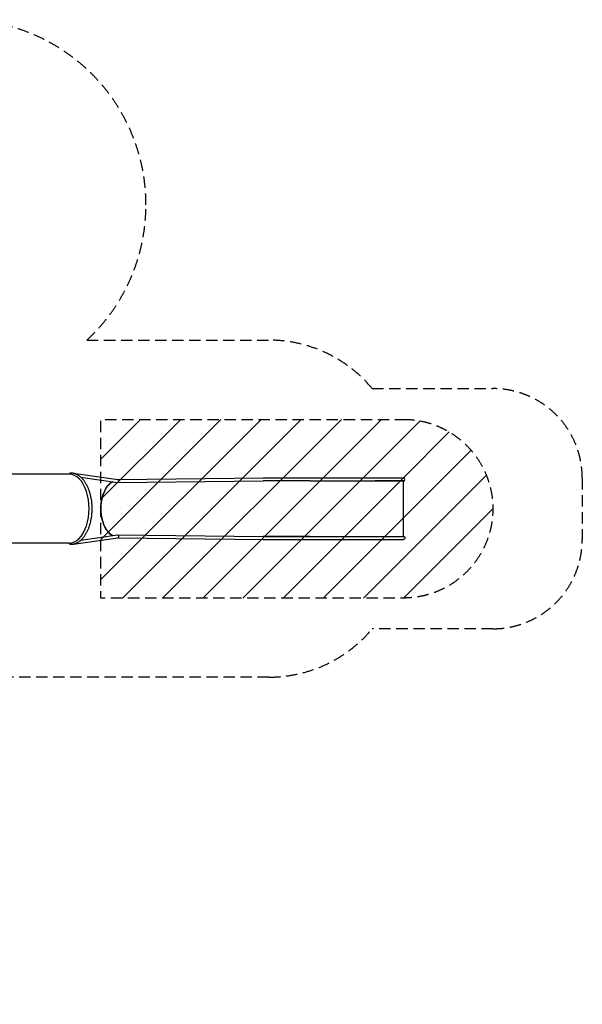
# Model space of a CAD drawing. Units: millimetres. Extents: x -6941 to 9454, y -8366 to 3513.
# Drawn here: x 3163 to 9454, y -7502 to 3513 of the extents above; entities that cross this region are included whole.
import ezdxf

# ---------------------------------------------------------------- set-up
doc = ezdxf.new("R2010")
doc.units = ezdxf.units.MM
doc.header["$LTSCALE"] = 20
doc.linetypes.add('HIDDEN', pattern=[9.525, 6.35, -3.175])
for name, color, linetype in [('2d', 230, 'Continuous'), ('AS-Free_Space', 31, 'HIDDEN'), ('AS-Free_Space_Hatch', 31, 'Continuous'), ('AS-Safetyzone', 5, 'HIDDEN')]:
    doc.layers.add(name, color=color, linetype=linetype)

msp = doc.modelspace()

# ---------------------------------------------------------------- hatches: boundary and pattern name
at = {"layer": 'AS-Free_Space_Hatch'}
h = msp.add_hatch(dxfattribs=at)
h.set_pattern_fill('ANSI31', color=256, scale=100)
h.set_pattern_definition([(224.993, (7455.4, -2957.5), (224.479, -224.534), [])])
edge = h.paths.add_edge_path()
edge.add_arc((464, -6502), 1000, 0, 60.0019, ccw=False)
edge.add_arc((464, -6502), 1000, -119.9981, 0, ccw=False)
edge.add_line((-36, -7368), (-2610, -5882))
edge.add_line((-2610, -5882), (-1610, -4150))
edge.add_line((-1610, -4150), (964, -5636))
edge = h.paths.add_edge_path()
edge.add_arc((7454, -1957), 1000, 0, 90.1065, ccw=False)
edge.add_arc((7454, -1957), 1000, -89.9388, 0, ccw=False)
edge.add_line((7455, -2957), (4071, -2957))
edge.add_line((4071, -2957), (4071, -958))
edge.add_line((4071, -958), (7452, -958))
edge = h.paths.add_edge_path()
edge.add_arc((2499, 1459), 500, 0, 360)

# ---------------------------------------------------------------- linework, layer by layer
at = {"layer": '2d'}
for p, q in [((3718, -1572), (2150, -1572)), ((3763, -1559), (4261, -1631)), ((3847, -1605), (4258, -1664)), ((4259, -1664), (5887, -1647)), ((4261, -1631), (5887, -1614)), ((5887, -1614), (7454, -1614)), ((6407, -1647), (5887, -1647)), ((7137, -1647), (7454, -1647)), ((7454, -2268), (7454, -1647)), ((3763, -2356), (4261, -2284)), ((3847, -2310), (4258, -2251)), ((4259, -2251), (5887, -2268)), ((4261, -2284), (5887, -2301)), ((5887, -2268), (7454, -2268)), ((6407, -2268), (5887, -2268)), ((5887, -2301), (5887, -2301)), ((5887, -2301), (6407, -2301)), ((6407, -2301), (7454, -2301)), ((6736, -2268), (6736, -2268)), ((7454, -2268), (7454, -2268)), ((3718, -2342), (1801, -2342))]:
    msp.add_line(p, q, dxfattribs=at)
msp.add_arc((7454, -1631), 16.9, 270, 90, dxfattribs=at)
at = {"layer": '2d', "extrusion": (0, 0, -1)}
for centre, major_axis, ratio, start_param, end_param in [((3740, -1573), (22.4, -2.4), 0.747284, 3.018387, 4.655991), ((4519, -1957), (0, 385), 0.573576, -1.570972, -1.57062), ((4723, -1957), (0, 385), 0.573576, -1.571044, -1.570549), ((4260, -2268), (-1.1, 16.8), 0.618086, -0.047427, 0.04201)]:
    msp.add_ellipse(centre, major_axis=major_axis, ratio=ratio, start_param=start_param, end_param=end_param, dxfattribs=at)
at = {"layer": '2d'}
for centre, major_axis, ratio, start_param, end_param in [((3718, -1957), (0, -385), 0.573576, 0, 3.141593), ((4260, -2268), (-1.1, 16.8), 0.618079, -3.094163, -0.917569)]:
    msp.add_ellipse(centre, major_axis=major_axis, ratio=ratio, start_param=start_param, end_param=end_param, dxfattribs=at)
for points in [[(3741, -1556), (3742, -1556), (3743, -1556), (3744, -1556)], [(5887, -1614), (5887, -1614), (5887, -1614), (5887, -1614)], [(6736, -1647), (6736, -1647), (6736, -1647), (6736, -1647)], [(4259, -2251), (4259, -2251), (4259, -2251), (4259, -2251)], [(5887, -2301), (5887, -2301), (5887, -2301), (5887, -2301)], [(5887, -2301), (5887, -2301), (5887, -2301), (5887, -2301)], [(3744, -2359), (3743, -2359), (3742, -2359), (3741, -2359)]]:
    msp.add_open_spline(points, degree=3, dxfattribs=at)
for points, knots in [([(3744, -1556), (3746, -1556), (3748, -1557), (3754, -1557), (3757, -1558), (3765, -1559), (3768, -1560), (3775, -1562), (3779, -1563), (3786, -1566), (3789, -1567), (3796, -1570), (3800, -1572), (3807, -1576), (3810, -1578), (3817, -1582), (3820, -1584), (3827, -1589), (3830, -1591), (3837, -1596), (3840, -1599), (3847, -1605), (3850, -1608), (3856, -1614), (3859, -1617), (3865, -1624), (3868, -1627), (3874, -1634), (3877, -1638), (3882, -1645), (3885, -1649), (3891, -1657), (3893, -1661), (3899, -1670), (3901, -1674), (3906, -1683), (3908, -1687), (3913, -1696), (3916, -1701), (3920, -1710), (3922, -1715), (3926, -1725), (3928, -1730), (3932, -1740), (3934, -1745), (3938, -1755), (3940, -1761), (3943, -1771), (3945, -1777), (3948, -1788), (3949, -1793), (3952, -1804), (3953, -1810), (3956, -1821), (3957, -1827), (3959, -1838), (3960, -1844), (3962, -1856), (3963, -1862), (3965, -1873), (3965, -1879), (3967, -1891), (3967, -1897), (3968, -1909), (3968, -1915), (3969, -1927), (3969, -1933), (3970, -1945), (3970, -1951), (3970, -1963), (3970, -1969), (3969, -1981), (3969, -1987), (3969, -1999), (3968, -2005), (3967, -2017), (3967, -2023), (3965, -2035), (3965, -2041), (3963, -2053), (3962, -2059), (3960, -2070), (3959, -2076), (3957, -2088), (3956, -2093), (3954, -2105), (3952, -2110), (3949, -2121), (3948, -2127), (3945, -2138), (3943, -2143), (3940, -2154), (3938, -2159), (3934, -2169), (3933, -2174), (3929, -2185), (3927, -2189), (3922, -2199), (3920, -2204), (3916, -2214), (3914, -2218), (3909, -2227), (3906, -2232), (3901, -2241), (3899, -2245), (3894, -2253), (3891, -2257), (3886, -2265), (3883, -2269), (3877, -2277), (3874, -2280), (3868, -2288), (3866, -2291), (3859, -2298), (3856, -2301), (3850, -2307), (3847, -2310), (3841, -2316), (3837, -2319), (3831, -2324), (3827, -2326), (3821, -2331), (3817, -2333), (3810, -2337), (3807, -2339), (3800, -2343), (3796, -2345), (3789, -2348), (3786, -2349), (3779, -2352), (3775, -2353), (3768, -2355), (3764, -2356), (3757, -2357), (3754, -2358), (3748, -2358), (3746, -2359), (3744, -2359)], [0, 0, 0, 0, 10.00087, 10.00087, 27.420384, 27.420384, 44.872913, 44.872913, 62.387716, 62.387716, 79.98081, 79.98081, 97.662125, 97.662125, 115.435245, 115.435245, 133.297899, 133.297899, 151.243043, 151.243043, 169.260289, 169.260289, 187.337428, 187.337428, 205.461784, 205.461784, 223.62127, 223.62127, 241.805073, 241.805073, 260.004011, 260.004011, 278.210629, 278.210629, 296.419112, 296.419112, 314.625106, 314.625106, 332.825494, 332.825494, 351.018171, 351.018171, 369.201829, 369.201829, 387.375783, 387.375783, 405.539819, 405.539819, 423.694071, 423.694071, 441.838931, 441.838931, 459.974973, 459.974973, 478.102901, 478.102901, 496.223494, 496.223494, 514.337628, 514.337628, 532.446176, 532.446176, 550.550051, 550.550051, 568.650176, 568.650176, 586.747481, 586.747481, 604.842899, 604.842899, 622.937366, 622.937366, 641.031815, 641.031815, 659.12718, 659.12718, 677.224397, 677.224397, 695.324397, 695.324397, 713.42811, 713.42811, 731.536459, 731.536459, 749.650354, 749.650354, 767.770681, 767.770681, 785.898292, 785.898292, 804.033978, 804.033978, 822.178445, 822.178445, 840.332274, 840.332274, 858.495864, 858.495864, 876.669362, 876.669362, 894.852573, 894.852573, 913.044839, 913.044839, 931.244891, 931.244891, 949.450671, 949.450671, 967.659109, 967.659109, 985.865944, 985.865944, 1004.065416, 1004.065416, 1022.250125, 1022.250125, 1040.410909, 1040.410909, 1058.536917, 1058.536917, 1076.615938, 1076.615938, 1094.635079, 1094.635079, 1112.581831, 1112.581831, 1130.445488, 1130.445488, 1148.218755, 1148.218755, 1165.899284, 1165.899284, 1183.490821, 1183.490821, 1201.00369, 1201.00369, 1210.343385, 1210.343385, 1210.343385, 1210.343385]), ([(4269, -1641), (4269, -1639), (4269, -1638), (4268, -1636), (4268, -1636), (4267, -1635), (4267, -1634), (4267, -1634), (4266, -1634), (4266, -1634), (4266, -1633), (4266, -1633), (4265, -1633), (4265, -1632), (4265, -1632), (4264, -1632), (4264, -1631), (4263, -1631), (4263, -1631), (4262, -1631), (4262, -1631), (4261, -1631)], [-6.742935, -6.742935, -6.742935, -6.742935, -6.43389, -6.43389, -6.43389, -6.27845, -6.27845, -6.27845, -6.203973, -6.203973, -6.203973, -6.129496, -6.129496, -6.129496, -5.982774, -5.982774, -5.982774, -5.836312, -5.836312, -5.836312, -5.694325, -5.694325, -5.694325, -5.694325]), ([(6407, -1647), (6434, -1647), (6461, -1647), (6489, -1647), (6517, -1647), (6546, -1647), (6575, -1647), (6604, -1647), (6633, -1647), (6663, -1647), (6693, -1647), (6724, -1647), (6754, -1647), (6785, -1647), (6816, -1647), (6848, -1647), (6879, -1647), (6911, -1647), (6943, -1647), (6975, -1647), (7007, -1647), (7039, -1647), (7072, -1647), (7104, -1647), (7137, -1647)], [0, 0, 0, 0, 0.125, 0.125, 0.125, 0.25, 0.25, 0.25, 0.375, 0.375, 0.375, 0.5, 0.5, 0.5, 0.625, 0.625, 0.625, 0.75, 0.75, 0.75, 0.875, 0.875, 0.875, 0.9999949, 0.9999949, 0.9999949, 0.9999949]), ([(7454, -1647), (7454, -1647), (7454, -1647), (7452, -1647), (7448, -1647), (7434, -1647), (7426, -1647), (7410, -1647), (7404, -1647), (7396, -1647), (7393, -1647), (7387, -1647), (7384, -1647), (7357, -1647), (7334, -1647), (7262, -1647), (7215, -1647), (7157, -1647), (7147, -1647), (7137, -1647)], [-1786.468794, -1786.468794, -1786.468794, -1786.468794, -1776.538499, -1776.538499, -1740.600675, -1740.600675, -1704.66285, -1704.66285, -1686.754793, -1686.754793, -1677.808332, -1677.808332, -1668.865879, -1668.865879, -1597.350111, -1597.350111, -1454.318575, -1454.318575, -1423.452053, -1423.452053, -1423.452053, -1423.452053]), ([(4205, -1657), (4202, -1658), (4160, -1678), (4104, -1752), (4070, -1895), (4070, -2020), (4104, -2163), (4160, -2237), (4202, -2257), (4205, -2258)], [97.86129, 97.86129, 97.86129, 97.86129, 116.675746, 388.919155, 544.486816, 700.054478, 855.62214, 1127.865548, 1146.675922, 1146.675922, 1146.675922, 1146.675922]), ([(4071, -1957), (4071, -1953), (4071, -1948), (4071, -1943), (4072, -1920), (4074, -1896), (4078, -1872), (4081, -1849), (4087, -1825), (4094, -1803), (4102, -1781), (4110, -1760), (4121, -1742), (4121, -1741), (4122, -1740), (4123, -1738)], [0.5004685, 0.5004685, 0.5004685, 0.5004685, 0.5160387, 0.5160387, 0.5160387, 0.5932974, 0.5932974, 0.5932974, 0.669325, 0.669325, 0.669325, 0.7448624, 0.7448624, 0.7448624, 0.7496534, 0.7496534, 0.7496534, 0.7496534]), ([(4123, -1738), (4132, -1722), (4143, -1707), (4154, -1695), (4164, -1685), (4173, -1676), (4183, -1669), (4190, -1664), (4198, -1660), (4206, -1657)], [0.7501226, 0.7501226, 0.7501226, 0.7501226, 0.8187775, 0.8187775, 0.8187775, 0.8749128, 0.8749128, 0.8749128, 0.9172824, 0.9172824, 0.9172824, 0.9172824]), ([(4259, -1664), (4259, -1664), (4259, -1664), (4258, -1664), (4258, -1664), (4258, -1664), (4258, -1664)], [2.4021137, 2.4021137, 2.4021137, 2.4021137, 2.548375, 2.548375, 2.548375, 2.552732, 2.552732, 2.552732, 2.552732]), ([(4123, -2177), (4120, -2173), (4118, -2168), (4116, -2164), (4106, -2145), (4097, -2123), (4091, -2100), (4084, -2077), (4079, -2053), (4076, -2029), (4073, -2011), (4072, -1994), (4071, -1977), (4071, -1970), (4071, -1964), (4071, -1958), (4071, -1958), (4071, -1958), (4071, -1958)], [0.2502341, 0.2502341, 0.2502341, 0.2502341, 0.2667899, 0.2667899, 0.2667899, 0.3438641, 0.3438641, 0.3438641, 0.4217061, 0.4217061, 0.4217061, 0.478357, 0.478357, 0.478357, 0.4992936, 0.4992936, 0.4992936, 0.4995315, 0.4995315, 0.4995315, 0.4995315]), ([(4206, -2258), (4198, -2255), (4190, -2251), (4183, -2246), (4170, -2237), (4157, -2225), (4146, -2210), (4138, -2200), (4130, -2189), (4123, -2177)], [0.0827209, 0.0827209, 0.0827209, 0.0827209, 0.1250872, 0.1250872, 0.1250872, 0.1991757, 0.1991757, 0.1991757, 0.2497663, 0.2497663, 0.2497663, 0.2497663]), ([(6407, -2268), (6434, -2268), (6461, -2268), (6489, -2268), (6517, -2268), (6546, -2268), (6575, -2268), (6604, -2268), (6633, -2268), (6663, -2268), (6693, -2268), (6724, -2268), (6754, -2268), (6785, -2268), (6816, -2268), (6848, -2268), (6879, -2268), (6911, -2268), (6943, -2268), (6975, -2268), (7007, -2268), (7039, -2268), (7072, -2268), (7104, -2268), (7137, -2268)], [0, 0, 0, 0, 0.125, 0.125, 0.125, 0.25, 0.25, 0.25, 0.375, 0.375, 0.375, 0.5, 0.5, 0.5, 0.625, 0.625, 0.625, 0.75, 0.75, 0.75, 0.875, 0.875, 0.875, 1, 1, 1, 1]), ([(7137, -2268), (7147, -2268), (7157, -2268), (7215, -2268), (7262, -2268), (7334, -2268), (7357, -2268), (7384, -2268), (7387, -2268), (7393, -2268), (7396, -2268), (7404, -2268), (7410, -2268), (7426, -2268), (7434, -2268), (7448, -2268), (7452, -2268), (7454, -2268), (7454, -2268), (7454, -2268)], [1423.452053, 1423.452053, 1423.452053, 1423.452053, 1454.318575, 1454.318575, 1597.350111, 1597.350111, 1668.865879, 1668.865879, 1677.808332, 1677.808332, 1686.754793, 1686.754793, 1704.66285, 1704.66285, 1740.600675, 1740.600675, 1776.538499, 1776.538499, 1786.468794, 1786.468794, 1786.468794, 1786.468794]), ([(7454, -2268), (7456, -2268), (7458, -2268), (7461, -2269), (7463, -2270), (7466, -2272), (7467, -2273), (7469, -2276), (7470, -2278), (7471, -2281), (7471, -2283), (7471, -2287), (7471, -2288), (7470, -2292), (7469, -2293), (7466, -2296), (7465, -2297), (7462, -2299), (7460, -2300), (7457, -2301), (7456, -2301), (7454, -2301)], [0, 0, 0, 0, 5.658076, 5.658076, 11.317175, 11.317175, 16.976799, 16.976799, 22.648569, 22.648569, 28.325971, 28.325971, 34.002199, 34.002199, 39.670504, 39.670504, 45.324596, 45.324596, 50.988751, 50.988751, 55.630175, 55.630175, 55.630175, 55.630175]), ([(3741, -2359), (3741, -2359), (3741, -2359), (3740, -2359), (3740, -2359), (3739, -2359), (3739, -2359), (3738, -2359), (3737, -2359), (3734, -2359), (3732, -2358), (3729, -2357), (3728, -2357), (3725, -2355), (3723, -2354), (3721, -2351), (3720, -2350), (3718, -2347), (3718, -2345), (3718, -2343), (3718, -2343), (3718, -2342)], [0.04372, 0.04372, 0.04372, 0.04372, 0.070751, 0.070751, 0.141415, 0.141415, 0.282432, 0.282432, 0.562853, 0.562853, 1.117854, 1.117854, 1.48366, 1.48366, 2.129295, 2.129295, 2.653595, 2.653595, 3.152865, 3.152865, 3.253675, 3.253675, 3.253675, 3.253675])]:
    msp.add_open_spline(points, degree=3, knots=knots, dxfattribs=at)
at = {"layer": 'AS-Free_Space', "flags": 128}
msp.add_lwpolyline([(7452, -958, -0.414758), (8454, -1957, -0.413901), (7455, -2957), (4071, -2957), (4071, -958)], format="xyb", close=True, dxfattribs=at)
at = {"layer": 'AS-Safetyzone'}
msp.add_lwpolyline([(1253, 3092, -0.620043), (4575, 1443, -0.208311), (3915, -72), (5951, -72, -0.222944), (7105, -614), (8454, -614, -0.414214), (9454, -1614), (9454, -2301, -0.414214), (8454, -3301), (7105, -3301, -0.222944), (5951, -3842), (2693, -3842, -0.213459)], format="xyb", dxfattribs=at)

doc.saveas('drawing.dxf')
